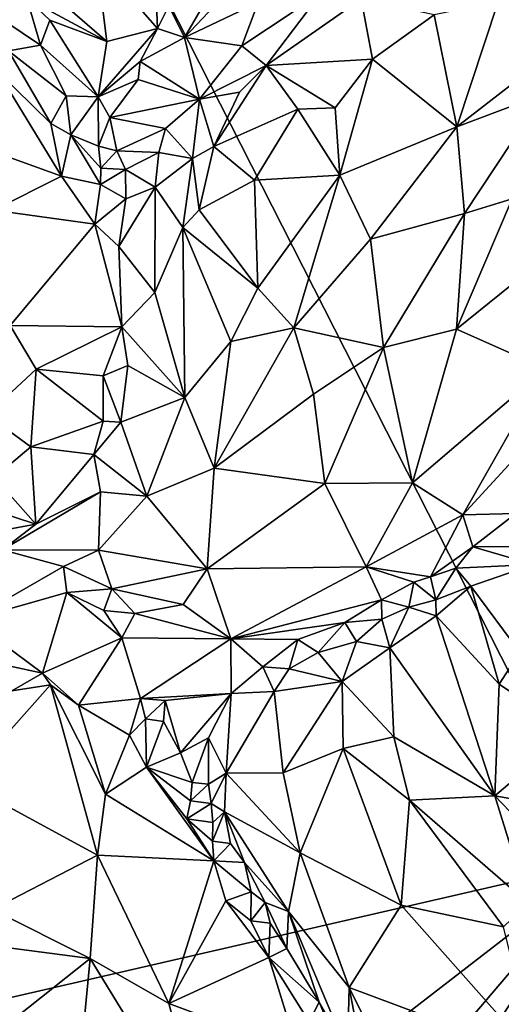
# Model space of a CAD drawing. Units: metres. Extents: x 24.7 to 31.2, y -5.9 to 8.2.
# Drawn here: x 27.6 to 28.2, y -2.6 to -1.5 of the extents above; entities that cross this region are included whole.
import ezdxf

# ---------------------------------------------------------------- set-up
doc = ezdxf.new("R2010")
doc.units = ezdxf.units.M

msp = doc.modelspace()

# ---------------------------------------------------------------- linework, layer by layer
at = {"layer": '1'}
for points in [[(27.5959, -2.62, -0.1922), (27.3844, -0.7026, -0.2059), (28.2795, -2.4627, -0.1958)], [(28.2795, -2.4627, -0.1958), (27.3844, -0.7026, -0.2059), (28.2638, -0.8722, -0.2081)], [(27.7257, -1.4809, 0.986), (27.7922, -1.5565, 0.959), (27.7886, -1.4682, 0.9818)], [(27.7886, -1.4682, 0.9818), (27.7922, -1.5565, 0.959), (27.8045, -1.5319, 0.9676)], [(27.654, -1.4986, 0.9754), (27.737, -1.5706, 0.9451), (27.7257, -1.4809, 0.986)], [(27.7257, -1.4809, 0.986), (27.737, -1.5706, 0.9451), (27.7922, -1.5565, 0.959)], [(27.6499, -1.5235, 0.9798), (27.737, -1.5706, 0.9451), (27.654, -1.4986, 0.9754)], [(27.8215, -1.5665, 0.9838), (27.902, -1.5282, 1.0177), (27.8862, -1.4979, 0.9871)], [(27.8494, -1.5182, 0.9765), (27.8215, -1.5665, 0.9838), (27.8862, -1.4979, 0.9871)], [(27.8494, -1.5182, 0.9765), (27.8045, -1.5319, 0.9676), (27.8215, -1.5665, 0.9838)], [(27.902, -1.5282, 1.0177), (27.884, -1.5755, 1.0326), (27.97, -1.5181, 1.0325)], [(27.884, -1.5755, 1.0326), (27.9104, -1.5968, 1.041), (27.97, -1.5181, 1.0325)], [(27.97, -1.5181, 1.0325), (27.9104, -1.5968, 1.041), (28.0141, -1.5243, 1.0254)], [(27.6056, -1.5352, 1.0244), (27.6649, -1.5749, 1.0072), (27.6499, -1.5235, 0.9798)], [(27.6499, -1.5235, 0.9798), (27.6649, -1.5749, 1.0072), (27.6751, -1.5477, 0.9727)], [(27.6499, -1.5235, 0.9798), (27.6751, -1.5477, 0.9727), (27.737, -1.5706, 0.9451)], [(27.8045, -1.5319, 0.9676), (27.7922, -1.5565, 0.959), (27.8215, -1.5665, 0.9838)], [(27.902, -1.5282, 1.0177), (27.8215, -1.5665, 0.9838), (27.884, -1.5755, 1.0326)], [(28.0141, -1.5243, 1.0254), (27.9104, -1.5968, 1.041), (28.0265, -1.5899, 1.0007)], [(28.0141, -1.5243, 1.0254), (28.0265, -1.5899, 1.0007), (28.0934, -1.5418, 0.9738)], [(28.0934, -1.5418, 0.9738), (28.1181, -1.6637, 0.9881), (28.1633, -1.5275, 0.9429)], [(28.1633, -1.5275, 0.9429), (28.1181, -1.6637, 0.9881), (28.2258, -1.5803, 0.92)], [(28.2523, -1.5228, 0.8934), (28.1633, -1.5275, 0.9429), (28.2258, -1.5803, 0.92)], [(27.6649, -1.5749, 1.0072), (27.6056, -1.5352, 1.0244), (27.6301, -1.5809, 1.0357)], [(28.0934, -1.5418, 0.9738), (28.0265, -1.5899, 1.0007), (28.1181, -1.6637, 0.9881)], [(27.6751, -1.5477, 0.9727), (27.6649, -1.5749, 1.0072), (27.7276, -1.6309, 0.9576)], [(27.737, -1.5706, 0.9451), (27.6751, -1.5477, 0.9727), (27.7276, -1.6309, 0.9576)], [(27.737, -1.5706, 0.9451), (27.7276, -1.6309, 0.9576), (27.7922, -1.5565, 0.959)], [(27.7922, -1.5565, 0.959), (27.7276, -1.6309, 0.9576), (27.7732, -1.5925, 0.9596)], [(27.7922, -1.5565, 0.959), (27.7732, -1.5925, 0.9596), (27.8215, -1.5665, 0.9838)], [(27.6649, -1.5749, 1.0072), (27.6301, -1.5809, 1.0357), (27.6927, -1.6301, 1.0124)], [(27.7276, -1.6309, 0.9576), (27.6649, -1.5749, 1.0072), (27.6927, -1.6301, 1.0124)], [(27.8215, -1.5665, 0.9838), (27.7732, -1.5925, 0.9596), (27.8378, -1.6334, 1.0337)], [(27.8215, -1.5665, 0.9838), (27.8378, -1.6334, 1.0337), (27.884, -1.5755, 1.0326)], [(27.884, -1.5755, 1.0326), (27.8378, -1.6334, 1.0337), (27.9104, -1.5968, 1.041)], [(27.6301, -1.5809, 1.0357), (27.6177, -1.6032, 1.0374), (27.676, -1.6601, 1.0265)], [(27.6301, -1.5809, 1.0357), (27.676, -1.6601, 1.0265), (27.6927, -1.6301, 1.0124)], [(28.1181, -1.6637, 0.9881), (28.2124, -1.628, 0.9304), (28.2258, -1.5803, 0.92)], [(27.7276, -1.6309, 0.9576), (27.771, -1.612, 0.963), (27.7732, -1.5925, 0.9596)], [(27.7732, -1.5925, 0.9596), (27.771, -1.612, 0.963), (27.8378, -1.6334, 1.0337)], [(27.9104, -1.5968, 1.041), (27.8378, -1.6334, 1.0337), (27.8816, -1.6258, 1.0435)], [(27.9104, -1.5968, 1.041), (27.8816, -1.6258, 1.0435), (27.8537, -1.6852, 1.033)], [(27.9104, -1.5968, 1.041), (27.8537, -1.6852, 1.033), (27.9449, -1.6445, 1.0203)], [(27.9104, -1.5968, 1.041), (27.9856, -1.6429, 1.013), (28.0265, -1.5899, 1.0007)], [(27.9104, -1.5968, 1.041), (27.9449, -1.6445, 1.0203), (27.9856, -1.6429, 1.013)], [(27.9856, -1.6429, 1.013), (27.9909, -1.7162, 1.0235), (28.0265, -1.5899, 1.0007)], [(28.0265, -1.5899, 1.0007), (27.9909, -1.7162, 1.0235), (28.1181, -1.6637, 0.9881)], [(27.6177, -1.6032, 1.0374), (27.6181, -1.6925, 1.0156), (27.6877, -1.7173, 1.0126)], [(27.6177, -1.6032, 1.0374), (27.6877, -1.7173, 1.0126), (27.676, -1.6601, 1.0265)], [(27.7276, -1.6309, 0.9576), (27.7404, -1.6534, 0.9559), (27.771, -1.612, 0.963)], [(27.771, -1.612, 0.963), (27.7404, -1.6534, 0.9559), (27.8378, -1.6334, 1.0337)], [(27.8378, -1.6334, 1.0337), (27.8537, -1.6852, 1.033), (27.8816, -1.6258, 1.0435)], [(28.1181, -1.6637, 0.9881), (28.1264, -1.7582, 0.9751), (28.2124, -1.628, 0.9304)], [(28.1264, -1.7582, 0.9751), (28.1785, -1.7419, 0.9435), (28.2124, -1.628, 0.9304)], [(27.6927, -1.6301, 1.0124), (27.676, -1.6601, 1.0265), (27.6979, -1.6724, 1.018)], [(27.7276, -1.6309, 0.9576), (27.6927, -1.6301, 1.0124), (27.6979, -1.6724, 1.018)], [(27.7276, -1.6309, 0.9576), (27.6979, -1.6724, 1.018), (27.7279, -1.6849, 0.9791)], [(27.7276, -1.6309, 0.9576), (27.7279, -1.6849, 0.9791), (27.7404, -1.6534, 0.9559)], [(27.7404, -1.6534, 0.9559), (27.8009, -1.6655, 1.0216), (27.8378, -1.6334, 1.0337)], [(27.8009, -1.6655, 1.0216), (27.8305, -1.698, 1.0319), (27.8378, -1.6334, 1.0337)], [(27.8378, -1.6334, 1.0337), (27.8305, -1.698, 1.0319), (27.8537, -1.6852, 1.033)], [(27.8537, -1.6852, 1.033), (27.8977, -1.7218, 1.0231), (27.9449, -1.6445, 1.0203)], [(27.8977, -1.7218, 1.0231), (27.9909, -1.7162, 1.0235), (27.9449, -1.6445, 1.0203)], [(27.9856, -1.6429, 1.013), (27.9449, -1.6445, 1.0203), (27.9909, -1.7162, 1.0235)], [(27.676, -1.6601, 1.0265), (27.6877, -1.7173, 1.0126), (27.6979, -1.6724, 1.018)], [(27.7404, -1.6534, 0.9559), (27.7279, -1.6849, 0.9791), (27.748, -1.6897, 0.9751)], [(27.7404, -1.6534, 0.9559), (27.748, -1.6897, 0.9751), (27.8009, -1.6655, 1.0216)], [(27.748, -1.6897, 0.9751), (27.7937, -1.6916, 1.0158), (27.8009, -1.6655, 1.0216)], [(27.8009, -1.6655, 1.0216), (27.7937, -1.6916, 1.0158), (27.8305, -1.698, 1.0319)], [(27.9909, -1.7162, 1.0235), (28.0243, -1.786, 1.0098), (28.1181, -1.6637, 0.9881)], [(28.0243, -1.786, 1.0098), (28.1264, -1.7582, 0.9751), (28.1181, -1.6637, 0.9881)], [(27.6979, -1.6724, 1.018), (27.6877, -1.7173, 1.0126), (27.7301, -1.7263, 0.9896)], [(27.6979, -1.6724, 1.018), (27.7301, -1.7263, 0.9896), (27.7306, -1.7087, 0.986)], [(27.7279, -1.6849, 0.9791), (27.6979, -1.6724, 1.018), (27.7306, -1.7087, 0.986)], [(27.6181, -1.6925, 1.0156), (27.6135, -1.7544, 1.0126), (27.6877, -1.7173, 1.0126)], [(27.7279, -1.6849, 0.9791), (27.7306, -1.7087, 0.986), (27.748, -1.6897, 0.9751)], [(27.748, -1.6897, 0.9751), (27.7306, -1.7087, 0.986), (27.7575, -1.7102, 0.9935)], [(27.748, -1.6897, 0.9751), (27.7575, -1.7102, 0.9935), (27.7937, -1.6916, 1.0158)], [(27.7937, -1.6916, 1.0158), (27.7575, -1.7102, 0.9935), (27.7896, -1.7294, 1.0153)], [(27.7937, -1.6916, 1.0158), (27.7896, -1.7294, 1.0153), (27.8305, -1.698, 1.0319)], [(27.8305, -1.698, 1.0319), (27.8375, -1.7541, 1.0144), (27.8537, -1.6852, 1.033)], [(27.8537, -1.6852, 1.033), (27.8375, -1.7541, 1.0144), (27.8977, -1.7218, 1.0231)], [(27.7896, -1.7294, 1.0153), (27.8198, -1.7734, 1.0121), (27.8305, -1.698, 1.0319)], [(27.8305, -1.698, 1.0319), (27.8198, -1.7734, 1.0121), (27.8375, -1.7541, 1.0144)], [(27.7306, -1.7087, 0.986), (27.7301, -1.7263, 0.9896), (27.7575, -1.7102, 0.9935)], [(27.7575, -1.7102, 0.9935), (27.7301, -1.7263, 0.9896), (27.7577, -1.742, 0.9968)], [(27.7575, -1.7102, 0.9935), (27.7577, -1.742, 0.9968), (27.7896, -1.7294, 1.0153)], [(27.6877, -1.7173, 1.0126), (27.6135, -1.7544, 1.0126), (27.7239, -1.7698, 0.9886)], [(27.6877, -1.7173, 1.0126), (27.7239, -1.7698, 0.9886), (27.7301, -1.7263, 0.9896)], [(27.8977, -1.7218, 1.0231), (27.8375, -1.7541, 1.0144), (27.9015, -1.8394, 1.0181)], [(27.8977, -1.7218, 1.0231), (27.9015, -1.8394, 1.0181), (27.9909, -1.7162, 1.0235)], [(27.9909, -1.7162, 1.0235), (27.9015, -1.8394, 1.0181), (27.9408, -1.8827, 1.0065)], [(27.9909, -1.7162, 1.0235), (27.9408, -1.8827, 1.0065), (28.0243, -1.786, 1.0098)], [(27.7301, -1.7263, 0.9896), (27.7239, -1.7698, 0.9886), (27.7577, -1.742, 0.9968)], [(27.7577, -1.742, 0.9968), (27.7502, -1.794, 0.985), (27.7896, -1.7294, 1.0153)], [(27.7896, -1.7294, 1.0153), (27.7502, -1.794, 0.985), (27.7894, -1.8442, 0.9833)], [(27.7896, -1.7294, 1.0153), (27.7894, -1.8442, 0.9833), (27.8198, -1.7734, 1.0121)], [(27.7239, -1.7698, 0.9886), (27.7502, -1.794, 0.985), (27.7577, -1.742, 0.9968)], [(28.1264, -1.7582, 0.9751), (28.1179, -1.8838, 0.9386), (28.1785, -1.7419, 0.9435)], [(28.1785, -1.7419, 0.9435), (28.1179, -1.8838, 0.9386), (28.247, -1.7798, 0.8642)], [(27.6135, -1.7544, 1.0126), (27.6319, -1.88, 0.9899), (27.7239, -1.7698, 0.9886)], [(27.8375, -1.7541, 1.0144), (27.8198, -1.7734, 1.0121), (27.9015, -1.8394, 1.0181)], [(28.0243, -1.786, 1.0098), (28.0382, -1.9041, 0.9753), (28.1264, -1.7582, 0.9751)], [(28.1264, -1.7582, 0.9751), (28.0382, -1.9041, 0.9753), (28.1179, -1.8838, 0.9386)], [(27.7239, -1.7698, 0.9886), (27.6319, -1.88, 0.9899), (27.7532, -1.8814, 0.9546)], [(27.7239, -1.7698, 0.9886), (27.7532, -1.8814, 0.9546), (27.7502, -1.794, 0.985)], [(27.8198, -1.7734, 1.0121), (27.7894, -1.8442, 0.9833), (27.8221, -1.9582, 0.9803)], [(27.8198, -1.7734, 1.0121), (27.8221, -1.9582, 0.9803), (27.8719, -1.8973, 1.0053)], [(27.8198, -1.7734, 1.0121), (27.8719, -1.8973, 1.0053), (27.9015, -1.8394, 1.0181)], [(27.9408, -1.8827, 1.0065), (28.0382, -1.9041, 0.9753), (28.0243, -1.786, 1.0098)], [(28.1179, -1.8838, 0.9386), (28.2151, -1.9273, 0.8128), (28.247, -1.7798, 0.8642)], [(27.7502, -1.794, 0.985), (27.7532, -1.8814, 0.9546), (27.7894, -1.8442, 0.9833)], [(27.9015, -1.8394, 1.0181), (27.8719, -1.8973, 1.0053), (27.9408, -1.8827, 1.0065)], [(27.7894, -1.8442, 0.9833), (27.7532, -1.8814, 0.9546), (27.8221, -1.9582, 0.9803)], [(27.6319, -1.88, 0.9899), (27.6063, -1.9773, 0.9547), (27.6599, -1.9276, 0.9703)], [(27.6319, -1.88, 0.9899), (27.6599, -1.9276, 0.9703), (27.7532, -1.8814, 0.9546)], [(27.7532, -1.8814, 0.9546), (27.6599, -1.9276, 0.9703), (27.7329, -1.9347, 0.9439)], [(27.7532, -1.8814, 0.9546), (27.7329, -1.9347, 0.9439), (27.76, -1.9236, 0.9469)], [(27.7532, -1.8814, 0.9546), (27.76, -1.9236, 0.9469), (27.8221, -1.9582, 0.9803)], [(27.8719, -1.8973, 1.0053), (27.8539, -2.0353, 0.9496), (27.9408, -1.8827, 1.0065)], [(27.9408, -1.8827, 1.0065), (27.8539, -2.0353, 0.9496), (27.9622, -1.9549, 0.9758)], [(27.9408, -1.8827, 1.0065), (27.9622, -1.9549, 0.9758), (28.0382, -1.9041, 0.9753)], [(28.0382, -1.9041, 0.9753), (28.0698, -2.0512, 0.8559), (28.1179, -1.8838, 0.9386)], [(28.1179, -1.8838, 0.9386), (28.0698, -2.0512, 0.8559), (28.2151, -1.9273, 0.8128)], [(27.8719, -1.8973, 1.0053), (27.8221, -1.9582, 0.9803), (27.8539, -2.0353, 0.9496)], [(27.9622, -1.9549, 0.9758), (27.9744, -2.0519, 0.9075), (28.0382, -1.9041, 0.9753)], [(28.0382, -1.9041, 0.9753), (27.9744, -2.0519, 0.9075), (28.0698, -2.0512, 0.8559)], [(27.6063, -1.9773, 0.9547), (27.6541, -2.0121, 0.9362), (27.6599, -1.9276, 0.9703)], [(27.6599, -1.9276, 0.9703), (27.6541, -2.0121, 0.9362), (27.733, -1.984, 0.929)], [(27.6599, -1.9276, 0.9703), (27.733, -1.984, 0.929), (27.7329, -1.9347, 0.9439)], [(27.76, -1.9236, 0.9469), (27.7329, -1.9347, 0.9439), (27.7524, -1.9853, 0.9313)], [(27.76, -1.9236, 0.9469), (27.7524, -1.9853, 0.9313), (27.8221, -1.9582, 0.9803)], [(28.0698, -2.0512, 0.8559), (28.1246, -2.086, 0.7672), (28.2151, -1.9273, 0.8128)], [(28.1246, -2.086, 0.7672), (28.2537, -1.9462, 0.7392), (28.2151, -1.9273, 0.8128)], [(27.7329, -1.9347, 0.9439), (27.733, -1.984, 0.929), (27.7524, -1.9853, 0.9313)], [(28.1825, -2.0848, 0.6496), (28.2537, -1.9462, 0.7392), (28.1246, -2.086, 0.7672)], [(27.7524, -1.9853, 0.9313), (27.7805, -2.0658, 0.9148), (27.8221, -1.9582, 0.9803)], [(27.8221, -1.9582, 0.9803), (27.7805, -2.0658, 0.9148), (27.8539, -2.0353, 0.9496)], [(27.9622, -1.9549, 0.9758), (27.8539, -2.0353, 0.9496), (27.9744, -2.0519, 0.9075)], [(27.6063, -1.9773, 0.9547), (27.6142, -2.0456, 0.9185), (27.6541, -2.0121, 0.9362)], [(27.733, -1.984, 0.929), (27.6541, -2.0121, 0.9362), (27.723, -2.0205, 0.9142)], [(27.733, -1.984, 0.929), (27.723, -2.0205, 0.9142), (27.7524, -1.9853, 0.9313)], [(27.7524, -1.9853, 0.9313), (27.723, -2.0205, 0.9142), (27.7805, -2.0658, 0.9148)], [(27.6142, -2.0456, 0.9185), (27.6598, -2.0963, 0.8748), (27.6541, -2.0121, 0.9362)], [(27.6541, -2.0121, 0.9362), (27.6598, -2.0963, 0.8748), (27.723, -2.0205, 0.9142)], [(27.723, -2.0205, 0.9142), (27.6598, -2.0963, 0.8748), (27.73, -2.0612, 0.8916)], [(27.723, -2.0205, 0.9142), (27.73, -2.0612, 0.8916), (27.7805, -2.0658, 0.9148)], [(27.7805, -2.0658, 0.9148), (27.8462, -2.145, 0.8694), (27.8539, -2.0353, 0.9496)], [(27.8539, -2.0353, 0.9496), (27.8462, -2.145, 0.8694), (27.9744, -2.0519, 0.9075)], [(27.6142, -2.0456, 0.9185), (27.5666, -2.0659, 0.8932), (27.6598, -2.0963, 0.8748)], [(27.9744, -2.0519, 0.9075), (27.8462, -2.145, 0.8694), (28.0196, -2.1429, 0.794)], [(27.9744, -2.0519, 0.9075), (28.0196, -2.1429, 0.794), (28.0698, -2.0512, 0.8559)], [(28.0698, -2.0512, 0.8559), (28.0196, -2.1429, 0.794), (28.1246, -2.086, 0.7672)], [(27.5666, -2.0659, 0.8932), (27.6005, -2.107, 0.8641), (27.6598, -2.0963, 0.8748)], [(27.6598, -2.0963, 0.8748), (27.6233, -2.1243, 0.8474), (27.73, -2.0612, 0.8916)], [(27.73, -2.0612, 0.8916), (27.6233, -2.1243, 0.8474), (27.7278, -2.1245, 0.8537)], [(27.73, -2.0612, 0.8916), (27.7278, -2.1245, 0.8537), (27.7805, -2.0658, 0.9148)], [(27.7805, -2.0658, 0.9148), (27.7278, -2.1245, 0.8537), (27.8462, -2.145, 0.8694)], [(28.0196, -2.1429, 0.794), (28.0894, -2.1536, 0.7155), (28.1246, -2.086, 0.7672)], [(28.0894, -2.1536, 0.7155), (28.1355, -2.1209, 0.6909), (28.1246, -2.086, 0.7672)], [(28.1246, -2.086, 0.7672), (28.1355, -2.1209, 0.6909), (28.1825, -2.0848, 0.6496)], [(28.1355, -2.1209, 0.6909), (28.1767, -2.1206, 0.6418), (28.1825, -2.0848, 0.6496)], [(27.6598, -2.0963, 0.8748), (27.6005, -2.107, 0.8641), (27.6233, -2.1243, 0.8474)], [(28.0894, -2.1536, 0.7155), (28.1169, -2.1441, 0.7004), (28.1355, -2.1209, 0.6909)], [(28.1169, -2.1441, 0.7004), (28.2017, -2.1402, 0.6267), (28.1355, -2.1209, 0.6909)], [(28.1355, -2.1209, 0.6909), (28.2017, -2.1402, 0.6267), (28.1767, -2.1206, 0.6418)], [(27.6233, -2.1243, 0.8474), (27.5887, -2.2005, 0.7311), (27.6898, -2.1424, 0.8132)], [(27.6233, -2.1243, 0.8474), (27.6898, -2.1424, 0.8132), (27.7278, -2.1245, 0.8537)], [(27.6898, -2.1424, 0.8132), (27.7426, -2.1667, 0.8209), (27.7278, -2.1245, 0.8537)], [(27.7278, -2.1245, 0.8537), (27.7426, -2.1667, 0.8209), (27.8462, -2.145, 0.8694)], [(27.5887, -2.2005, 0.7311), (27.6934, -2.1707, 0.7957), (27.6898, -2.1424, 0.8132)], [(27.6934, -2.1707, 0.7957), (27.7426, -2.1667, 0.8209), (27.6898, -2.1424, 0.8132)], [(27.8462, -2.145, 0.8694), (27.8722, -2.2213, 0.7425), (28.0196, -2.1429, 0.794)], [(28.0196, -2.1429, 0.794), (27.8722, -2.2213, 0.7425), (28.0363, -2.1787, 0.7282)], [(28.0363, -2.1787, 0.7282), (28.0712, -2.1595, 0.7256), (28.0196, -2.1429, 0.794)], [(28.0712, -2.1595, 0.7256), (28.0894, -2.1536, 0.7155), (28.0196, -2.1429, 0.794)], [(28.2017, -2.1402, 0.6267), (28.1169, -2.1441, 0.7004), (28.1335, -2.1639, 0.6942)], [(28.1335, -2.1639, 0.6942), (28.1866, -2.2355, 0.7051), (28.2017, -2.1402, 0.6267)], [(27.7426, -2.1667, 0.8209), (27.8201, -2.1838, 0.8201), (27.8462, -2.145, 0.8694)], [(27.8201, -2.1838, 0.8201), (27.8722, -2.2213, 0.7425), (27.8462, -2.145, 0.8694)], [(28.0712, -2.1595, 0.7256), (28.0952, -2.1786, 0.7076), (28.0894, -2.1536, 0.7155)], [(28.0894, -2.1536, 0.7155), (28.0952, -2.1786, 0.7076), (28.1169, -2.1441, 0.7004)], [(28.1169, -2.1441, 0.7004), (28.0952, -2.1786, 0.7076), (28.1335, -2.1639, 0.6942)], [(28.0363, -2.1787, 0.7282), (28.0659, -2.1865, 0.7129), (28.0712, -2.1595, 0.7256)], [(28.0712, -2.1595, 0.7256), (28.0659, -2.1865, 0.7129), (28.0952, -2.1786, 0.7076)], [(28.0952, -2.1786, 0.7076), (28.0955, -2.1962, 0.7116), (28.1335, -2.1639, 0.6942)], [(28.1335, -2.1639, 0.6942), (28.0955, -2.1962, 0.7116), (28.1643, -2.2704, 0.7286)], [(28.1335, -2.1639, 0.6942), (28.1643, -2.2704, 0.7286), (28.1866, -2.2355, 0.7051)], [(27.5887, -2.2005, 0.7311), (27.667, -2.2585, 0.6489), (27.6934, -2.1707, 0.7957)], [(27.6934, -2.1707, 0.7957), (27.667, -2.2585, 0.6489), (27.7533, -2.2201, 0.7453)], [(27.6934, -2.1707, 0.7957), (27.7339, -2.1904, 0.7846), (27.7426, -2.1667, 0.8209)], [(27.6934, -2.1707, 0.7957), (27.7533, -2.2201, 0.7453), (27.7339, -2.1904, 0.7846)], [(27.7426, -2.1667, 0.8209), (27.7339, -2.1904, 0.7846), (27.7674, -2.1935, 0.8054)], [(27.7426, -2.1667, 0.8209), (27.7674, -2.1935, 0.8054), (27.8201, -2.1838, 0.8201)], [(27.7674, -2.1935, 0.8054), (27.8722, -2.2213, 0.7425), (27.8201, -2.1838, 0.8201)], [(27.8722, -2.2213, 0.7425), (27.9962, -2.2033, 0.7147), (28.0363, -2.1787, 0.7282)], [(28.0363, -2.1787, 0.7282), (27.9962, -2.2033, 0.7147), (28.0365, -2.1998, 0.7121)], [(28.0363, -2.1787, 0.7282), (28.0365, -2.1998, 0.7121), (28.0659, -2.1865, 0.7129)], [(28.0365, -2.1998, 0.7121), (28.0452, -2.2309, 0.7111), (28.0659, -2.1865, 0.7129)], [(28.0659, -2.1865, 0.7129), (28.0452, -2.2309, 0.7111), (28.0955, -2.1962, 0.7116)], [(28.0659, -2.1865, 0.7129), (28.0955, -2.1962, 0.7116), (28.0952, -2.1786, 0.7076)], [(27.7339, -2.1904, 0.7846), (27.7533, -2.2201, 0.7453), (27.7674, -2.1935, 0.8054)], [(27.7533, -2.2201, 0.7453), (27.8722, -2.2213, 0.7425), (27.7674, -2.1935, 0.8054)], [(28.0452, -2.2309, 0.7111), (28.1595, -2.392, 0.7432), (28.0955, -2.1962, 0.7116)], [(28.0955, -2.1962, 0.7116), (28.1595, -2.392, 0.7432), (28.1643, -2.2704, 0.7286)], [(27.5887, -2.2005, 0.7311), (27.5911, -2.2421, 0.6794), (27.667, -2.2585, 0.6489)], [(27.8722, -2.2213, 0.7425), (27.9449, -2.2219, 0.7018), (27.9962, -2.2033, 0.7147)], [(27.9449, -2.2219, 0.7018), (27.967, -2.236, 0.6844), (27.9962, -2.2033, 0.7147)], [(27.9962, -2.2033, 0.7147), (27.967, -2.236, 0.6844), (28.0088, -2.2239, 0.7021)], [(27.9962, -2.2033, 0.7147), (28.0088, -2.2239, 0.7021), (28.0365, -2.1998, 0.7121)], [(28.0088, -2.2239, 0.7021), (28.0452, -2.2309, 0.7111), (28.0365, -2.1998, 0.7121)], [(27.667, -2.2585, 0.6489), (27.7063, -2.2933, 0.6132), (27.7533, -2.2201, 0.7453)], [(27.7533, -2.2201, 0.7453), (27.7063, -2.2933, 0.6132), (27.7737, -2.286, 0.5925)], [(27.8722, -2.2213, 0.7425), (27.7533, -2.2201, 0.7453), (27.7737, -2.286, 0.5925)], [(27.8722, -2.2213, 0.7425), (27.7737, -2.286, 0.5925), (27.8724, -2.2805, 0.6093)], [(27.8722, -2.2213, 0.7425), (27.907, -2.2517, 0.6532), (27.9449, -2.2219, 0.7018)], [(27.8724, -2.2805, 0.6093), (27.907, -2.2517, 0.6532), (27.8722, -2.2213, 0.7425)], [(27.9449, -2.2219, 0.7018), (27.907, -2.2517, 0.6532), (27.9356, -2.2537, 0.6625)], [(27.9449, -2.2219, 0.7018), (27.9356, -2.2537, 0.6625), (27.967, -2.236, 0.6844)], [(27.967, -2.236, 0.6844), (27.9932, -2.2676, 0.6913), (28.0088, -2.2239, 0.7021)], [(28.0088, -2.2239, 0.7021), (27.9932, -2.2676, 0.6913), (28.0452, -2.2309, 0.7111)], [(27.9356, -2.2537, 0.6625), (27.9932, -2.2676, 0.6913), (27.967, -2.236, 0.6844)], [(28.0452, -2.2309, 0.7111), (27.9932, -2.2676, 0.6913), (28.0497, -2.3277, 0.7213)], [(28.0452, -2.2309, 0.7111), (28.0497, -2.3277, 0.7213), (28.1595, -2.392, 0.7432)], [(28.1643, -2.2704, 0.7286), (28.2421, -2.3224, 0.728), (28.1866, -2.2355, 0.7051)], [(27.5911, -2.2421, 0.6794), (27.6334, -2.2778, 0.6443), (27.667, -2.2585, 0.6489)], [(27.667, -2.2585, 0.6489), (27.6334, -2.2778, 0.6443), (27.6757, -2.2711, 0.6233)], [(27.667, -2.2585, 0.6489), (27.6757, -2.2711, 0.6233), (27.7063, -2.2933, 0.6132)], [(27.907, -2.2517, 0.6532), (27.8724, -2.2805, 0.6093), (27.9192, -2.2783, 0.6428)], [(27.907, -2.2517, 0.6532), (27.9192, -2.2783, 0.6428), (27.9356, -2.2537, 0.6625)], [(27.9356, -2.2537, 0.6625), (27.9192, -2.2783, 0.6428), (27.9932, -2.2676, 0.6913)], [(27.6334, -2.2778, 0.6443), (27.5808, -2.3775, 0.6856), (27.6757, -2.2711, 0.6233)], [(27.6757, -2.2711, 0.6233), (27.5808, -2.3775, 0.6856), (27.7269, -2.4568, 0.6049)], [(27.6757, -2.2711, 0.6233), (27.7269, -2.4568, 0.6049), (27.7357, -2.3902, 0.5999)], [(27.7063, -2.2933, 0.6132), (27.6757, -2.2711, 0.6233), (27.7357, -2.3902, 0.5999)], [(27.9192, -2.2783, 0.6428), (27.9292, -2.3669, 0.6489), (27.9932, -2.2676, 0.6913)], [(27.9932, -2.2676, 0.6913), (27.9292, -2.3669, 0.6489), (27.9945, -2.3407, 0.6976)], [(27.9932, -2.2676, 0.6913), (27.9945, -2.3407, 0.6976), (28.0497, -2.3277, 0.7213)], [(28.1643, -2.2704, 0.7286), (28.1595, -2.392, 0.7432), (28.2421, -2.3224, 0.728)], [(27.7737, -2.286, 0.5925), (27.8004, -2.2884, 0.5769), (27.8724, -2.2805, 0.6093)], [(27.8004, -2.2884, 0.5769), (27.8171, -2.3451, 0.5457), (27.8724, -2.2805, 0.6093)], [(27.8478, -2.3289, 0.576), (27.8724, -2.2805, 0.6093), (27.8171, -2.3451, 0.5457)], [(27.8724, -2.2805, 0.6093), (27.8478, -2.3289, 0.576), (27.8671, -2.3674, 0.5912)], [(27.8724, -2.2805, 0.6093), (27.8671, -2.3674, 0.5912), (27.9192, -2.2783, 0.6428)], [(27.9192, -2.2783, 0.6428), (27.8671, -2.3674, 0.5912), (27.9292, -2.3669, 0.6489)], [(27.7063, -2.2933, 0.6132), (27.7617, -2.3261, 0.5774), (27.7737, -2.286, 0.5925)], [(27.7063, -2.2933, 0.6132), (27.7357, -2.3902, 0.5999), (27.7617, -2.3261, 0.5774)], [(27.7737, -2.286, 0.5925), (27.7617, -2.3261, 0.5774), (27.7793, -2.3083, 0.5657)], [(27.7737, -2.286, 0.5925), (27.7793, -2.3083, 0.5657), (27.8004, -2.2884, 0.5769)], [(27.8004, -2.2884, 0.5769), (27.7793, -2.3083, 0.5657), (27.7988, -2.3113, 0.5613)], [(27.8004, -2.2884, 0.5769), (27.7988, -2.3113, 0.5613), (27.8171, -2.3451, 0.5457)], [(27.7617, -2.3261, 0.5774), (27.7802, -2.361, 0.5625), (27.7793, -2.3083, 0.5657)], [(27.7793, -2.3083, 0.5657), (27.7802, -2.361, 0.5625), (27.7988, -2.3113, 0.5613)], [(27.7988, -2.3113, 0.5613), (27.7802, -2.361, 0.5625), (27.8171, -2.3451, 0.5457)], [(27.7617, -2.3261, 0.5774), (27.7357, -2.3902, 0.5999), (27.7802, -2.361, 0.5625)], [(28.1595, -2.392, 0.7432), (28.2046, -2.4002, 0.7321), (28.2421, -2.3224, 0.728)], [(27.8171, -2.3451, 0.5457), (27.8299, -2.3774, 0.5473), (27.8478, -2.3289, 0.576)], [(27.8478, -2.3289, 0.576), (27.8299, -2.3774, 0.5473), (27.8479, -2.3795, 0.5567)], [(27.8478, -2.3289, 0.576), (27.8479, -2.3795, 0.5567), (27.8671, -2.3674, 0.5912)], [(27.9945, -2.3407, 0.6976), (28.0667, -2.3969, 0.7253), (28.0497, -2.3277, 0.7213)], [(28.0497, -2.3277, 0.7213), (28.0667, -2.3969, 0.7253), (28.1595, -2.392, 0.7432)], [(27.8171, -2.3451, 0.5457), (27.7802, -2.361, 0.5625), (27.8299, -2.3774, 0.5473)], [(27.9292, -2.3669, 0.6489), (27.9476, -2.454, 0.6439), (27.9945, -2.3407, 0.6976)], [(27.9945, -2.3407, 0.6976), (27.9476, -2.454, 0.6439), (28.0577, -2.511, 0.6986)], [(27.9945, -2.3407, 0.6976), (28.0577, -2.511, 0.6986), (28.0667, -2.3969, 0.7253)], [(27.7802, -2.361, 0.5625), (27.7357, -2.3902, 0.5999), (27.8536, -2.4629, 0.544)], [(27.7802, -2.361, 0.5625), (27.8536, -2.4629, 0.544), (27.8243, -2.4171, 0.5485)], [(27.7802, -2.361, 0.5625), (27.8243, -2.4171, 0.5485), (27.828, -2.3974, 0.5464)], [(27.7802, -2.361, 0.5625), (27.828, -2.3974, 0.5464), (27.8299, -2.3774, 0.5473)], [(27.8479, -2.3795, 0.5567), (27.8507, -2.4004, 0.5507), (27.8671, -2.3674, 0.5912)], [(27.8671, -2.3674, 0.5912), (27.8507, -2.4004, 0.5507), (27.865, -2.4094, 0.5655)], [(27.8671, -2.3674, 0.5912), (27.865, -2.4094, 0.5655), (27.9476, -2.454, 0.6439)], [(27.9292, -2.3669, 0.6489), (27.8671, -2.3674, 0.5912), (27.9476, -2.454, 0.6439)], [(27.5808, -2.3775, 0.6856), (27.6123, -2.5158, 0.6716), (27.7269, -2.4568, 0.6049)], [(27.8299, -2.3774, 0.5473), (27.828, -2.3974, 0.5464), (27.8479, -2.3795, 0.5567)], [(27.8479, -2.3795, 0.5567), (27.828, -2.3974, 0.5464), (27.8507, -2.4004, 0.5507)], [(27.7357, -2.3902, 0.5999), (27.7269, -2.4568, 0.6049), (27.8536, -2.4629, 0.544)], [(27.828, -2.3974, 0.5464), (27.8243, -2.4171, 0.5485), (27.8507, -2.4004, 0.5507)], [(27.8507, -2.4004, 0.5507), (27.8243, -2.4171, 0.5485), (27.8526, -2.4211, 0.5457)], [(27.8507, -2.4004, 0.5507), (27.8526, -2.4211, 0.5457), (27.865, -2.4094, 0.5655)], [(28.0667, -2.3969, 0.7253), (28.0577, -2.511, 0.6986), (28.1689, -2.5348, 0.7412)], [(28.0667, -2.3969, 0.7253), (28.1958, -2.5089, 0.7482), (28.1595, -2.392, 0.7432)], [(28.1689, -2.5348, 0.7412), (28.1958, -2.5089, 0.7482), (28.0667, -2.3969, 0.7253)], [(28.1595, -2.392, 0.7432), (28.1958, -2.5089, 0.7482), (28.201, -2.4351, 0.7445)], [(28.1595, -2.392, 0.7432), (28.201, -2.4351, 0.7445), (28.2046, -2.4002, 0.7321)], [(27.8526, -2.4211, 0.5457), (27.852, -2.4414, 0.544), (27.865, -2.4094, 0.5655)], [(27.865, -2.4094, 0.5655), (27.852, -2.4414, 0.544), (27.8717, -2.4438, 0.5513)], [(27.8717, -2.4438, 0.5513), (27.887, -2.4647, 0.5603), (27.865, -2.4094, 0.5655)], [(27.887, -2.4647, 0.5603), (27.9347, -2.5179, 0.601), (27.865, -2.4094, 0.5655)], [(27.9347, -2.5179, 0.601), (27.9476, -2.454, 0.6439), (27.865, -2.4094, 0.5655)], [(27.8243, -2.4171, 0.5485), (27.8536, -2.4629, 0.544), (27.852, -2.4414, 0.544)], [(27.8243, -2.4171, 0.5485), (27.852, -2.4414, 0.544), (27.8526, -2.4211, 0.5457)], [(27.852, -2.4414, 0.544), (27.8536, -2.4629, 0.544), (27.8717, -2.4438, 0.5513)], [(27.8536, -2.4629, 0.544), (27.887, -2.4647, 0.5603), (27.8717, -2.4438, 0.5513)], [(27.9476, -2.454, 0.6439), (27.9347, -2.5179, 0.601), (28.001, -2.6009, 0.6208)], [(27.9476, -2.454, 0.6439), (28.001, -2.6009, 0.6208), (28.0577, -2.511, 0.6986)], [(27.7561, -2.8668, -0.191), (27.5959, -2.62, -0.1922), (28.2795, -2.4627, -0.1958)], [(27.6123, -2.5158, 0.6716), (27.7188, -2.569, 0.6188), (27.7269, -2.4568, 0.6049)], [(27.7269, -2.4568, 0.6049), (27.7188, -2.569, 0.6188), (27.8046, -2.6181, 0.5907)], [(27.7269, -2.4568, 0.6049), (27.8046, -2.6181, 0.5907), (27.8536, -2.4629, 0.544)], [(27.851, -2.9657, -0.1879), (27.7561, -2.8668, -0.191), (28.2795, -2.4627, -0.1958)], [(27.8536, -2.4629, 0.544), (27.8046, -2.6181, 0.5907), (27.8667, -2.5065, 0.5468)], [(27.9134, -3.0157, -0.1874), (27.851, -2.9657, -0.1879), (28.2795, -2.4627, -0.1958)], [(27.8536, -2.4629, 0.544), (27.8667, -2.5065, 0.5468), (27.8941, -2.4966, 0.5495)], [(27.887, -2.4647, 0.5603), (27.8536, -2.4629, 0.544), (27.8941, -2.4966, 0.5495)], [(27.887, -2.4647, 0.5603), (27.8941, -2.4966, 0.5495), (27.9095, -2.5083, 0.5593)], [(27.887, -2.4647, 0.5603), (27.9095, -2.5083, 0.5593), (27.9347, -2.5179, 0.601)], [(27.9134, -3.0157, -0.1874), (28.2795, -2.4627, -0.1958), (28.0177, -3.1442, -0.1892)], [(28.0177, -3.1442, -0.1892), (28.2795, -2.4627, -0.1958), (28.3159, -2.8276, -0.1924)], [(27.8667, -2.5065, 0.5468), (27.8939, -2.5281, 0.5451), (27.8941, -2.4966, 0.5495)], [(27.8941, -2.4966, 0.5495), (27.8939, -2.5281, 0.5451), (27.9095, -2.5083, 0.5593)], [(27.8667, -2.5065, 0.5468), (27.8046, -2.6181, 0.5907), (27.9135, -2.5682, 0.5457)], [(27.8667, -2.5065, 0.5468), (27.9135, -2.5682, 0.5457), (27.8939, -2.5281, 0.5451)], [(27.9095, -2.5083, 0.5593), (27.8939, -2.5281, 0.5451), (27.9148, -2.5308, 0.5509)], [(27.9095, -2.5083, 0.5593), (27.9148, -2.5308, 0.5509), (27.9332, -2.5581, 0.5551)], [(27.9347, -2.5179, 0.601), (27.9095, -2.5083, 0.5593), (27.9332, -2.5581, 0.5551)], [(27.6123, -2.5158, 0.6716), (27.6219, -2.5563, 0.6715), (27.7188, -2.569, 0.6188)], [(27.9347, -2.5179, 0.601), (27.9332, -2.5581, 0.5551), (27.9683, -2.6166, 0.5569)], [(27.9347, -2.5179, 0.601), (27.9683, -2.6166, 0.5569), (27.9991, -2.6707, 0.5576)], [(27.9347, -2.5179, 0.601), (27.9991, -2.6707, 0.5576), (28.001, -2.6009, 0.6208)], [(28.0577, -2.511, 0.6986), (28.001, -2.6009, 0.6208), (28.2043, -2.6767, 0.7128)], [(28.0577, -2.511, 0.6986), (28.2043, -2.6767, 0.7128), (28.1689, -2.5348, 0.7412)], [(27.8939, -2.5281, 0.5451), (27.9135, -2.5682, 0.5457), (27.9148, -2.5308, 0.5509)], [(27.9148, -2.5308, 0.5509), (27.9135, -2.5682, 0.5457), (27.9332, -2.5581, 0.5551)], [(27.6219, -2.5563, 0.6715), (27.6254, -2.6435, 0.6795), (27.7188, -2.569, 0.6188)], [(27.9332, -2.5581, 0.5551), (27.9135, -2.5682, 0.5457), (27.9683, -2.6166, 0.5569)], [(27.6254, -2.6435, 0.6795), (27.7009, -2.7582, 0.6588), (27.7188, -2.569, 0.6188)], [(27.7188, -2.569, 0.6188), (27.7009, -2.7582, 0.6588), (27.8496, -2.7825, 0.6041)], [(27.8046, -2.6181, 0.5907), (27.7188, -2.569, 0.6188), (27.8496, -2.7825, 0.6041)], [(27.9135, -2.5682, 0.5457), (27.8046, -2.6181, 0.5907), (27.945, -2.6705, 0.558)], [(27.9135, -2.5682, 0.5457), (27.945, -2.6705, 0.558), (27.9573, -2.638, 0.5488)], [(27.9135, -2.5682, 0.5457), (27.9573, -2.638, 0.5488), (27.9683, -2.6166, 0.5569)], [(27.9991, -2.6707, 0.5576), (28.0276, -2.7391, 0.5539), (28.001, -2.6009, 0.6208)], [(28.001, -2.6009, 0.6208), (28.0276, -2.7391, 0.5539), (28.0982, -2.7957, 0.6069)], [(28.001, -2.6009, 0.6208), (28.0982, -2.7957, 0.6069), (28.2043, -2.6767, 0.7128)], [(27.8046, -2.6181, 0.5907), (27.8496, -2.7825, 0.6041), (27.945, -2.6705, 0.558)], [(27.9683, -2.6166, 0.5569), (27.9573, -2.638, 0.5488), (27.9783, -2.6408, 0.5545)], [(27.9683, -2.6166, 0.5569), (27.9783, -2.6408, 0.5545), (27.9991, -2.6707, 0.5576)]]:
    msp.add_3dface(points, dxfattribs=at)

doc.saveas('drawing.dxf')
